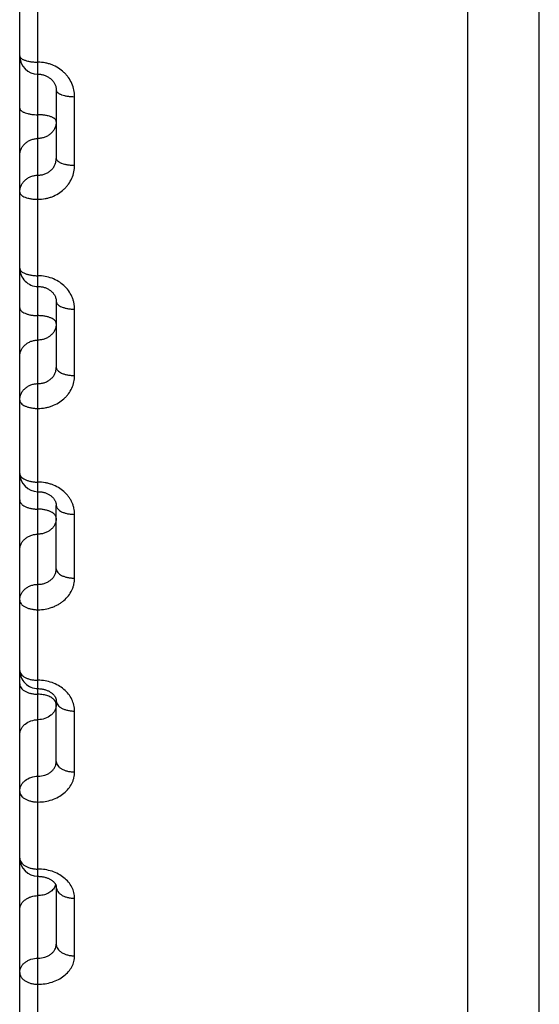
# Model space of a CAD drawing. Units: inches. Extents: x 0 to 22.3, y -0.1 to 17.2.
# Drawn here: x 5.7 to 5.9, y 12.4 to 12.7 of the extents above; entities that cross this region are included whole.
import ezdxf

# ---------------------------------------------------------------- set-up
doc = ezdxf.new("R2010")
doc.units = ezdxf.units.IN
doc.header["$LTSCALE"] = 1.21
doc.header["$MEASUREMENT"] = 0
doc.layers.get('0').update_dxf_attribs({"linetype": 'CONTINUOUS'})
doc.layers.add('AXIS', color=7, linetype='CONTINUOUS')

msp = doc.modelspace()

# ---------------------------------------------------------------- linework, layer by layer
at = {"color": 7, "linetype": 'CONTINUOUS'}
for p, q in [((5.7322805993, 12.3485096976), (5.7322805993, 13.5488072165)), ((5.8547805993, 12.1097074812), (5.8547805993, 12.8942937875)), ((5.7422805993, 12.6519361462), (5.7422805993, 12.6333201294)), ((5.7422805993, 12.5942509855), (5.7422805993, 12.5762332312)), ((5.7422805993, 12.5212288011), (5.7422805993, 12.5385476007)), ((5.7422805993, 12.4686143814), (5.7422805993, 12.4851373662)), ((5.7422805993, 12.4343188763), (5.7422805993, 12.4186841126))]:
    msp.add_line(p, q, dxfattribs=at)
at = {"color": 9, "linetype": 'CONTINUOUS'}
for p, q in [((5.7372805993, 12.5448999117), (5.7372805992, 12.8674532303)), ((5.7472805993, 12.631437056), (5.7472805993, 12.6501642132)), ((5.7472805993, 12.5740093405), (5.7472805993, 12.5921346635)), ((5.7372805993, 12.4907819363), (5.7372805993, 12.5448999117)), ((5.7472805993, 12.5186765444), (5.7472805993, 12.5360987024)), ((5.7372808084, 12.4884997582), (5.7372805993, 12.4907819363)), ((5.7372805993, 12.3449262634), (5.7372805993, 12.4884997561)), ((5.7420460383, 12.4850037523), (5.7418286326, 12.4853214796)), ((5.7421902183, 12.4846842332), (5.7420460383, 12.4850037523)), ((5.7422805993, 12.4841509872), (5.7421902183, 12.4846842332)), ((5.7472805993, 12.4657480078), (5.7472805993, 12.4823696017)), ((5.7420780071, 12.4347779869), (5.7418286326, 12.4342553986)), ((5.7472805993, 12.4155196302), (5.7472805993, 12.4312477358))]:
    msp.add_line(p, q, dxfattribs=at)
at = {"color": 7, "linetype": 'CONTINUOUS'}
for points in [[(5.7372805993, 12.6563096302), (5.7374798857, 12.6563061129), (5.7377030908, 12.6562937921), (5.7379252021, 12.6562726706), (5.738145852, 12.6562428144), (5.7383649271, 12.6562042418), (5.7385819178, 12.65615704), (5.7387963114, 12.6561013193), (5.7390079693, 12.6560371027), (5.7392163944, 12.6559645211), (5.7394210788, 12.6558837312), (5.739621852, 12.6557947762), (5.7398182165, 12.6556978376), (5.7400096793, 12.6555931229), (5.7401960521, 12.6554806981), (5.7403768023, 12.655360827), (5.7405515076, 12.6552337457), (5.74072009, 12.6550994393), (5.7408820151, 12.6549582234), (5.7410368797, 12.6548103631), (5.7411846886, 12.6546556949), (5.7413250581, 12.6544943836), (5.7414573878, 12.6543268895), (5.741581289, 12.6541534605), (5.7416963216, 12.6539744707), (5.7418020682, 12.6537902952), (5.741898209, 12.653601193), (5.7419843473, 12.6534075942), (5.7420601394, 12.6532098709), (5.7421253343, 12.6530081732), (5.7421795627, 12.6528029398), (5.7422225143, 12.6525945361), (5.7422539123, 12.6523829568), (5.7422733958, 12.6521684395), (5.7422805945, 12.6519344884)], [(5.7372805993, 12.5983376141), (5.7374730155, 12.5983345163), (5.7376959274, 12.5983231559), (5.7379175983, 12.5983035225), (5.7381376725, 12.5982756974), (5.7383560968, 12.5982397084), (5.7385723534, 12.5981956535), (5.7387859231, 12.5981436595), (5.7389967236, 12.598083751), (5.7392042524, 12.59801607), (5.739407992, 12.59794079), (5.7396078125, 12.5978579549), (5.739803217, 12.5977677593), (5.7399936973, 12.5976704315), (5.7401790763, 12.5975660547), (5.7403588594, 12.5974548905), (5.7405325751, 12.5973372219), (5.7407000485, 12.5972131601), (5.7408606391, 12.5970831708), (5.7410141037, 12.5969474618), (5.7411607372, 12.5968056995), (5.7412999692, 12.5966582809), (5.7414314061, 12.596505496), (5.7415553346, 12.5963467413), (5.7416713275, 12.5961821211), (5.7417786497, 12.5960122306), (5.7418769369, 12.5958371508), (5.7419656412, 12.5956573082), (5.7420442703, 12.5954730701), (5.7421125052, 12.595284402), (5.7421697955, 12.5950917924), (5.7422156994, 12.594895498), (5.7422498555, 12.5946950549), (5.7422716664, 12.5944904832), (5.7422804424, 12.5942823392), (5.7422805949, 12.5942506011)], [(5.7372805993, 12.5422965559), (5.7374518182, 12.5422942632), (5.7376670173, 12.5422848607), (5.7378803061, 12.5422683269), (5.7380914472, 12.5422448036), (5.7383006385, 12.5422143543), (5.7385074376, 12.5421771095), (5.7387114, 12.5421332279), (5.7389126981, 12.5420827255), (5.7391109014, 12.5420257457), (5.739305571, 12.5419624648), (5.7394968205, 12.5418928722), (5.7396842284, 12.5418171318), (5.7398673442, 12.5417354509), (5.7400461733, 12.5416478334), (5.7402202794, 12.5415544897), (5.7403892263, 12.5414556668), (5.7405529468, 12.5413513993), (5.7407110148, 12.5412419495), (5.7408630006, 12.541127622), (5.7410087658, 12.5410085166), (5.7411479333, 12.540884938), (5.7412800829, 12.5407572705), (5.741404985, 12.5406257572), (5.741522302, 12.5404907934), (5.7416317283, 12.5403527842), (5.7417331027, 12.5402120089), (5.7418261627, 12.5400689236), (5.7419107436, 12.5399238957), (5.741986843, 12.5397770486), (5.7420542746, 12.5396288339), (5.7421129885, 12.5394795026), (5.7421630946, 12.5393287866), (5.7422044379, 12.5391770259), (5.7422369554, 12.539024319), (5.7422606578, 12.5388698976), (5.7422753138, 12.5387135135), (5.7422805945, 12.5385460008)], [(5.7372805993, 12.4884997561), (5.7374649904, 12.4884972965), (5.737689912, 12.488487618), (5.7379118609, 12.4884708219), (5.7381306455, 12.4884471344), (5.7383467038, 12.4884166684), (5.7385595653, 12.4883796198), (5.7387687578, 12.4883362141), (5.7389746924, 12.4882864756), (5.7391769228, 12.4882305937), (5.7393749858, 12.4881687938), (5.7395692008, 12.4881010434), (5.7397591323, 12.4880275362), (5.7399442914, 12.4879485209), (5.7401248168, 12.4878639754), (5.740300242, 12.4877741396), (5.7404700844, 12.487679303), (5.7406343415, 12.487579492), (5.7407925559, 12.487475002), (5.740944227, 12.4873662054), (5.7410891818, 12.4872532671), (5.7412270596, 12.4871365125), (5.7413573257, 12.4870164674), (5.7414795336, 12.4868936723), (5.7415933677, 12.4867686348), (5.7416985493, 12.4866418901), (5.7417947973, 12.4865140894), (5.7418819591, 12.4863858369), (5.741960038, 12.4862575953), (5.742029113, 12.4861297836), (5.7420892091, 12.4860029887), (5.7421405782, 12.4858774404), (5.7421836188, 12.4857528797), (5.7422184582, 12.4856296665), (5.7422453658, 12.4855077454), (5.7422646914, 12.4853860065), (5.7422764696, 12.4852639419), (5.742280595, 12.4851366197)], [(5.7372805993, 12.4372479676), (5.7374306885, 12.4372464766), (5.7376465593, 12.437239093), (5.7378619581, 12.4372255302), (5.738076356, 12.4372058214), (5.7382891118, 12.4371800452), (5.7384997727, 12.4371482945), (5.7387078606, 12.4371106934), (5.7389127073, 12.4370674358), (5.7391138673, 12.4370187114), (5.7393109257, 12.4369647324), (5.7395032877, 12.4369057952), (5.7396903596, 12.4368422478), (5.739872017, 12.436774316), (5.7400483619, 12.4367021252), (5.740218848, 12.4366260638), (5.7403833691, 12.4365463642), (5.7405425628, 12.436462852), (5.7406960697, 12.436375807), (5.7408435067, 12.4362855619), (5.7409852613, 12.436191968), (5.7411210602, 12.4360952491), (5.7412503272, 12.4359958899), (5.7413728327, 12.4358941772), (5.7414883514, 12.4357904084), (5.7415963565, 12.4356852162), (5.7416962018, 12.4355795071), (5.741787687, 12.4354738757), (5.7418707565, 12.4353688491), (5.7419451707, 12.4352653088), (5.7420109853, 12.4351639029), (5.7420684908, 12.4350650341), (5.7421179709, 12.4349691578), (5.7421597248, 12.4348768176), (5.7421942959, 12.4347881134), (5.7422223506, 12.4347026352), (5.7422442882, 12.4346206241), (5.742260634, 12.4345418275), (5.7422719922, 12.4344648213), (5.7422786112, 12.4343888612), (5.7422805944, 12.4343173784)]]:
    msp.add_lwpolyline(points, dxfattribs=at)
for centre, radius, start, end in [((5.7372805926, 12.6613096369), 0.0049999933, 180.0000345556, 269.9977742436), ((5.7372805997, 12.6033376245), 0.0050000004, 180.000082991, 270.0016732308), ((5.7372806109, 12.5472965694), 0.0050000116, 180.0001239801, 269.997666672), ((5.7372806115, 12.493499769), 0.0050000121, 180.0001234147, 270.0022535691), ((5.7372806119, 12.4422479808), 0.0050000126, 180.000135344, 269.9977105615)]:
    msp.add_arc(centre, radius, start, end, dxfattribs=at)
at = {"color": 9, "linetype": 'CONTINUOUS'}
for centre, radius, start, end in [((5.734234069, 12.4421158154), 0.0019534698, 180.0118330635, 186.5199792537), ((5.7390297526, 12.4359234309), 0.0032563626, 339.4052626513, 342.3645116912)]:
    msp.add_arc(centre, radius, start, end, dxfattribs=at)
for points, knots in [([(5.7322805993, 12.6613096339), (5.7322805993, 12.6612530047), (5.7322980679, 12.6611353038), (5.7323740422, 12.6609651596), (5.7324972468, 12.6608005773), (5.7326655342, 12.6606422934), (5.732877264, 12.6604909623), (5.7331306106, 12.6603476335), (5.7334233562, 12.6602134733), (5.7338797749, 12.6600421436), (5.7345299543, 12.6598638556), (5.7353867758, 12.6597098581), (5.7363153622, 12.6596149273), (5.7369552542, 12.659593662), (5.7372805993, 12.659593662)], [0, 0, 0, 0, 0.030380269, 0.0628366379, 0.0989991513, 0.139959766, 0.1863123595, 0.2382934926, 0.2958887759, 0.3588984618, 0.4996629764, 0.6568261483, 0.8254596379, 1, 1, 1, 1]), ([(5.7472805993, 12.6501642132), (5.7472806037, 12.6507778181), (5.7471514509, 12.6520125291), (5.7465793301, 12.6537893048), (5.7458065133, 12.6551528986), (5.7450305553, 12.6561420398), (5.7441498814, 12.6570614193), (5.7428748391, 12.6580504412), (5.7414270442, 12.6587818266), (5.7401947012, 12.659199388), (5.7389208668, 12.6595018555), (5.7379356488, 12.6595936637), (5.7372805993, 12.659593662)], [0, 0, 0, 0, 0.1207850582, 0.242294611, 0.3650238068, 0.4270250553, 0.4894255161, 0.6152691992, 0.7425514098, 0.8066986054, 0.8710567884, 1, 1, 1, 1]), ([(5.7422805993, 12.6519361462), (5.7422805993, 12.6518777067), (5.7422979705, 12.6517565388), (5.742373737, 12.6515809651), (5.7424968396, 12.6514109453), (5.7426651235, 12.651247381), (5.7428768962, 12.6510910124), (5.7431302987, 12.6509429341), (5.7434230985, 12.6508043467), (5.7438793, 12.6506274873), (5.7445294231, 12.6504433312), (5.7453864572, 12.6502842418), (5.7463152118, 12.6501861794), (5.7469552419, 12.6501642132), (5.7472805993, 12.6501642132)], [0, 0, 0, 0, 0.0311827632, 0.0643538459, 0.1010912891, 0.1424734242, 0.18910065, 0.241223437, 0.2988426647, 0.3617731975, 0.5021208378, 0.6586068002, 0.8263923765, 1, 1, 1, 1]), ([(5.7322805993, 12.6470543702), (5.7322805993, 12.6469941279), (5.7322978821, 12.6468695007), (5.7323734531, 12.6466885327), (5.7324964503, 12.6465131117), (5.7326647227, 12.6463442951), (5.7328765319, 12.6461829116), (5.7331299862, 12.6460301031), (5.7334228382, 12.6458871064), (5.7338788179, 12.6457047484), (5.7345288801, 12.6455147482), (5.7353861303, 12.645350584), (5.7363150572, 12.6452494014), (5.7369552293, 12.6452267368), (5.7372805993, 12.6452267368)], [0, 0, 0, 0, 0.0319710748, 0.0658474553, 0.1031562377, 0.1449604457, 0.1918651024, 0.2441332455, 0.3017802409, 0.3646351711, 0.5045715911, 0.6603839942, 0.8273237823, 1, 1, 1, 1]), ([(5.7422805993, 12.6433991033), (5.7422805993, 12.6434593457), (5.7422633165, 12.6435839729), (5.7421877455, 12.6437649409), (5.7420647482, 12.643940362), (5.7418964757, 12.6441091786), (5.7416846665, 12.6442705622), (5.7414312121, 12.6444233707), (5.7411383599, 12.6445663674), (5.74068238, 12.6447487254), (5.7400323176, 12.6449387256), (5.739175067, 12.6451028898), (5.7382461405, 12.6452040721), (5.7376059688, 12.6452267368), (5.7372805993, 12.6452267368)], [0, 0, 0, 0, 0.0319710795, 0.0658474725, 0.1031562662, 0.1449604888, 0.1918651619, 0.2441333238, 0.3017803429, 0.3646352955, 0.504571764, 0.6603842065, 0.827324069, 1, 1, 1, 1]), ([(5.7422805993, 12.6433991033), (5.7422805993, 12.6430947549), (5.7422156949, 12.6424823991), (5.7419278505, 12.6416021838), (5.7414611016, 12.6407916499), (5.7408339827, 12.6400824517), (5.7400711418, 12.6395013012), (5.7392019448, 12.6390700665), (5.7382600924, 12.638804742), (5.7376071217, 12.638745099), (5.7372805993, 12.638745099)], [0, 0, 0, 0, 0.1205739523, 0.2418319752, 0.3643606325, 0.4885245943, 0.6144348334, 0.7419375972, 0.8706413541, 1, 1, 1, 1]), ([(5.7322805993, 12.6340910947), (5.7322805993, 12.6343954431), (5.7323455037, 12.6350077987), (5.7326333479, 12.6358880138), (5.7331000967, 12.6366985476), (5.7337272153, 12.6374077457), (5.7344900558, 12.6379888962), (5.7353592526, 12.6384201309), (5.7363011052, 12.638685456), (5.7369540764, 12.638745099), (5.7372805993, 12.638745099)], [0, 0, 0, 0, 0.1205739221, 0.2418319172, 0.3643605434, 0.4885244754, 0.6144346868, 0.7419374279, 0.8706411383, 1, 1, 1, 1]), ([(5.7372806042, 12.6287316042), (5.7376071566, 12.6287316038), (5.7382597394, 12.6287900707), (5.7392013516, 12.6290503182), (5.7400704595, 12.6294737035), (5.7408334167, 12.6300449971), (5.7414607862, 12.6307433419), (5.7419278264, 12.63154296), (5.7422157976, 12.6324129775), (5.7422806, 12.633018878), (5.7422805993, 12.6333201109)], [0, 0, 0, 0, 0.1301891731, 0.2595627784, 0.3874350554, 0.5133620972, 0.6372196948, 0.7592256652, 0.8799051536, 1, 1, 1, 1]), ([(5.7422805993, 12.6333201294), (5.7422805993, 12.6332580916), (5.7422978018, 12.6331300134), (5.7423731888, 12.6329436844), (5.7424960788, 12.6327628979), (5.7426643326, 12.6325888575), (5.742876172, 12.632422482), (5.7431296742, 12.6322649631), (5.7434225764, 12.6321175752), (5.7438783299, 12.63192975), (5.744528326, 12.6317339296), (5.7453857958, 12.6315647081), (5.7463148985, 12.6314604165), (5.7469552163, 12.631437056), (5.7472805993, 12.631437056)], [0, 0, 0, 0, 0.0327454068, 0.0673175099, 0.1051935426, 0.147419849, 0.19460431, 0.2470212295, 0.3046996742, 0.3674825205, 0.5070135782, 0.6621565073, 0.8282532128, 1, 1, 1, 1]), ([(5.7372805993, 12.6221393473), (5.7379355443, 12.622139345), (5.7389202363, 12.622229329), (5.7401942869, 12.6225262398), (5.7414258271, 12.6229359306), (5.7428726232, 12.6236535081), (5.7441488384, 12.6246264774), (5.7450302095, 12.6255321525), (5.7458059972, 12.6265062599), (5.7465791702, 12.6278513002), (5.747151649, 12.6296078001), (5.7472806035, 12.6308296577), (5.7472805993, 12.631437056)], [0, 0, 0, 0, 0.1297418631, 0.1944462583, 0.2588818988, 0.3865195611, 0.512382348, 0.5746722136, 0.6364955932, 0.7587262879, 0.8796769321, 1, 1, 1, 1]), ([(5.7322805993, 12.6240776), (5.7322805993, 12.6243819485), (5.7323455038, 12.6249943045), (5.7326333484, 12.6258745201), (5.7331000977, 12.6266850542), (5.733727217, 12.6273942525), (5.7344900583, 12.6279754031), (5.735359256, 12.6284066374), (5.7363011094, 12.6286719622), (5.736954081, 12.6287316044), (5.7372806042, 12.6287316042)], [0, 0, 0, 0, 0.1205739193, 0.2418319126, 0.3643605382, 0.488524471, 0.6144346842, 0.7419374271, 0.8706411388, 1, 1, 1, 1]), ([(5.7322805993, 12.6240776), (5.7322805993, 12.6240137743), (5.7322977283, 12.6238822541), (5.7323729424, 12.6236905966), (5.7324957235, 12.6235044785), (5.7326639543, 12.6233252474), (5.7328758093, 12.6231538843), (5.7332300626, 12.6229273956), (5.7337732219, 12.6226793289), (5.7345276051, 12.6224450344), (5.7353855005, 12.622270796), (5.7363147214, 12.6221633995), (5.736955203, 12.6221393473), (5.7372805993, 12.6221393473)], [0, 0, 0, 0, 0.0335089011, 0.0687701068, 0.1072123324, 0.1498641114, 0.1973346221, 0.2499082037, 0.3702565456, 0.5094008473, 0.6638927699, 0.8291645954, 1, 1, 1, 1]), ([(5.7322805993, 12.6033376173), (5.7322805993, 12.6032697769), (5.7322975851, 12.603130508), (5.7323724445, 12.6029269121), (5.7324949811, 12.6027288648), (5.732663136, 12.6025379927), (5.7328750266, 12.6023554822), (5.7332284664, 12.6021149084), (5.7337712377, 12.6018507587), (5.734526287, 12.6016011008), (5.7353847019, 12.6014155112), (5.7363143392, 12.6013011561), (5.7369551717, 12.6012755438), (5.7372805993, 12.6012755438)], [0, 0, 0, 0, 0.0351791625, 0.0719555361, 0.1116520697, 0.1552537084, 0.2033671059, 0.2562948619, 0.3765857821, 0.5148510183, 0.6678586701, 0.8312469822, 1, 1, 1, 1]), ([(5.7472805993, 12.5921346635), (5.7472806015, 12.5924320901), (5.7472485289, 12.5930282215), (5.7471048552, 12.5939134055), (5.746866832, 12.5947822722), (5.7464256366, 12.5959109214), (5.7456466064, 12.5972422942), (5.7443950496, 12.5986362743), (5.7428704521, 12.5997814026), (5.7411310084, 12.6006328441), (5.7392440794, 12.6011575182), (5.7379354809, 12.6012755454), (5.7372805993, 12.6012755438)], [0, 0, 0, 0, 0.0594122586, 0.1189809983, 0.1788128017, 0.2390130009, 0.3606755894, 0.4845834165, 0.6108425744, 0.739218937, 0.8691845546, 1, 1, 1, 1]), ([(5.7422805994, 12.5942506011), (5.7422806294, 12.5941810057), (5.7422976193, 12.5940383461), (5.7423724093, 12.593829559), (5.7424948977, 12.5936263322), (5.7426630567, 12.5934304016), (5.7428749871, 12.5932430427), (5.7432280887, 12.5929963661), (5.7437706656, 12.5927252254), (5.7445259677, 12.5924688706), (5.7453845426, 12.5922783381), (5.7463142731, 12.5921609547), (5.7469551948, 12.5921346635), (5.7472805993, 12.5921346635)], [0, 0, 0, 0, 0.0358947905, 0.0733258348, 0.113570506, 0.1575926691, 0.2059951461, 0.2590863438, 0.3793662543, 0.5172534797, 0.6696106623, 0.8321680225, 1, 1, 1, 1]), ([(5.7322805993, 12.5925422388), (5.7322805993, 12.5924708876), (5.7322974791, 12.5923248224), (5.7323720668, 12.592110816), (5.7324943772, 12.5919023615), (5.7327291648, 12.5916217456), (5.7331433133, 12.5912993521), (5.7337691794, 12.5909781772), (5.7345251741, 12.5907149095), (5.7353839416, 12.5905194163), (5.7363139945, 12.5903989535), (5.7369551429, 12.5903719777), (5.7372805993, 12.5903719777)], [0, 0, 0, 0, 0.0366036288, 0.0746814831, 0.1154684519, 0.1599086433, 0.2616903531, 0.3819784671, 0.5195184688, 0.6712653832, 0.8330386855, 1, 1, 1, 1]), ([(5.7422805993, 12.5882017167), (5.7422805993, 12.5882730678), (5.7422637195, 12.588419133), (5.7421891318, 12.5886331395), (5.7420668213, 12.5888415941), (5.7418320336, 12.58912221), (5.7414178849, 12.5894446036), (5.7407920186, 12.5897657785), (5.7400360236, 12.5900290462), (5.7391772558, 12.5902245394), (5.7382472032, 12.590345002), (5.7376060551, 12.5903719777), (5.7372805993, 12.5903719777)], [0, 0, 0, 0, 0.0366036342, 0.0746815023, 0.1154684828, 0.1599086883, 0.2616904323, 0.3819785902, 0.5195186377, 0.6712655896, 0.8330389628, 1, 1, 1, 1]), ([(5.7422805993, 12.5882017167), (5.7422805993, 12.587907039), (5.7422154699, 12.5873131756), (5.7419269082, 12.5864604199), (5.7414593724, 12.5856757143), (5.7408317459, 12.5849896574), (5.7400688645, 12.5844278419), (5.7392001169, 12.5840111579), (5.7382590643, 12.583754863), (5.7376070357, 12.5836972781), (5.7372805993, 12.5836972781)], [0, 0, 0, 0, 0.1185372933, 0.2380881714, 0.3595059213, 0.483315378, 0.609662688, 0.7383106696, 0.8686874232, 1, 1, 1, 1]), ([(5.7322805993, 12.5791928395), (5.7322805993, 12.5794875171), (5.7323457287, 12.5800813804), (5.7326342902, 12.5809341358), (5.7331018259, 12.5817188413), (5.7337294521, 12.5824048981), (5.7344923331, 12.5829667137), (5.7353610805, 12.5833833977), (5.7363021333, 12.5836396931), (5.7369541624, 12.5836972781), (5.7372805993, 12.5836972781)], [0, 0, 0, 0, 0.1185372636, 0.2380881141, 0.3595058328, 0.483315259, 0.6096625404, 0.7383104984, 0.8686872042, 1, 1, 1, 1]), ([(5.7372805993, 12.5650248978), (5.7379353627, 12.5650248954), (5.7389191168, 12.5651116124), (5.7401935329, 12.5653983548), (5.7414234676, 12.5657934373), (5.74286781, 12.5664845436), (5.7441461772, 12.5674248047), (5.7450291745, 12.5683011196), (5.7458039357, 12.5692407333), (5.7465772796, 12.5705389152), (5.7471512298, 12.5722384007), (5.7472806038, 12.5734219341), (5.7472805993, 12.5740093405)], [0, 0, 0, 0, 0.1317908026, 0.1974216718, 0.2626734306, 0.3914973474, 0.5177987181, 0.5799974498, 0.6415233215, 0.7625857825, 0.8817667984, 1, 1, 1, 1]), ([(5.7372806044, 12.5718065472), (5.737607064, 12.5718065468), (5.7382586247, 12.5718627386), (5.7391993629, 12.5721130107), (5.7400679752, 12.5725203656), (5.7408309775, 12.5730704566), (5.74145892, 12.5737435998), (5.7419268419, 12.5745153399), (5.7422155905, 12.5753560082), (5.7422806, 12.5759422327), (5.7422805993, 12.576233212)], [0, 0, 0, 0, 0.1323142652, 0.2635029743, 0.3926078749, 0.5189905255, 0.6424406681, 0.7632274515, 0.8820659329, 1, 1, 1, 1]), ([(5.7422805993, 12.5762332312), (5.7422805993, 12.5761601389), (5.7422974325, 12.5760106976), (5.7423718942, 12.5757915327), (5.7424941033, 12.5755779383), (5.7427284108, 12.5752907952), (5.7431420942, 12.574960365), (5.743768288, 12.5746308905), (5.7445245603, 12.5743609152), (5.7453835658, 12.5741604853), (5.7463138127, 12.5740369947), (5.7469551281, 12.5740093405), (5.7472805993, 12.5740093405)], [0, 0, 0, 0, 0.0372927563, 0.0760024195, 0.1173216474, 0.1621734573, 0.2644025913, 0.3846884228, 0.5218646484, 0.6729783867, 0.8339398056, 1, 1, 1, 1]), ([(5.7322805993, 12.5673021086), (5.7322805993, 12.5675967864), (5.7323457288, 12.5681906501), (5.7326342906, 12.569043406), (5.7331018269, 12.5698281118), (5.7337294539, 12.5705141689), (5.7344923358, 12.5710759844), (5.735361084, 12.5714926681), (5.7363021377, 12.5717489631), (5.7369541673, 12.5718065473), (5.7372806044, 12.5718065472)], [0, 0, 0, 0, 0.1185372596, 0.2380881074, 0.3595058254, 0.483315253, 0.6096625371, 0.738310498, 0.8686872053, 1, 1, 1, 1]), ([(5.7322805993, 12.5673021086), (5.7322805993, 12.5672272849), (5.7322973893, 12.5670744824), (5.7323717323, 12.5668501911), (5.732493842, 12.5666314924), (5.7327276801, 12.5663378754), (5.7331408863, 12.5659994717), (5.7337673926, 12.5656617312), (5.7345239391, 12.5653850769), (5.7353831836, 12.5651797317), (5.7363136275, 12.5650532273), (5.7369551129, 12.5650248978), (5.7372805993, 12.5650248978)], [0, 0, 0, 0, 0.0379686845, 0.0772995641, 0.1191443747, 0.1644047289, 0.267082597, 0.3873718751, 0.5241912054, 0.6746786047, 0.834834646, 1, 1, 1, 1]), ([(5.7322805993, 12.5472965586), (5.7322805993, 12.5472178545), (5.7322973033, 12.5470575072), (5.7323714019, 12.5468217384), (5.7324932965, 12.546591625), (5.7327261151, 12.5462835594), (5.7331382048, 12.5459273589), (5.7337653607, 12.5455710564), (5.7345225127, 12.5452794059), (5.7353822994, 12.5450630255), (5.7363131974, 12.5449297572), (5.7369550777, 12.5448999117), (5.7372805993, 12.5448999117)], [0, 0, 0, 0, 0.0394500942, 0.0801474671, 0.1231555144, 0.1693272179, 0.2730222642, 0.393339245, 0.5293767918, 0.6784737018, 0.8368336653, 1, 1, 1, 1]), ([(5.7472805993, 12.5360987024), (5.7472806015, 12.5363849642), (5.7472484922, 12.5369590424), (5.7471046763, 12.537811351), (5.7468665102, 12.538647915), (5.746536285, 12.5394605487), (5.746117082, 12.5402414748), (5.745612896, 12.5409831335), (5.745028396, 12.5416783795), (5.7441445233, 12.5425392884), (5.7428652491, 12.5434636904), (5.7414223724, 12.544143), (5.7401932022, 12.5445319234), (5.7389186613, 12.5448144895), (5.7379352893, 12.5448999131), (5.7372805993, 12.5448999117)], [0, 0, 0, 0, 0.0581607861, 0.1165338273, 0.1752729175, 0.2345250648, 0.2944082431, 0.3550160815, 0.4164118129, 0.4786279119, 0.6053537129, 0.7350087901, 0.8007827159, 0.8669843973, 1, 1, 1, 1]), ([(5.7322805993, 12.5400214177), (5.7322805993, 12.5399393294), (5.7322972555, 12.5397723762), (5.7323983131, 12.5394360474), (5.7325998282, 12.5391181137), (5.732872394, 12.5388328204), (5.7332229444, 12.5385426528), (5.7337637818, 12.5382216785), (5.7345211635, 12.5379170784), (5.7353815171, 12.5376910007), (5.7363127991, 12.5375518362), (5.7369550457, 12.5375206619), (5.7372805993, 12.5375206619)], [0, 0, 0, 0, 0.0407090053, 0.0825730163, 0.1732684001, 0.2237426404, 0.2780529451, 0.39842731, 0.5338169355, 0.6817316778, 0.8385521926, 1, 1, 1, 1]), ([(5.7422805993, 12.5350199062), (5.7422805993, 12.5351019945), (5.7422639431, 12.5352689478), (5.7421628854, 12.5356052767), (5.7419613702, 12.5359232104), (5.7416888043, 12.5362085037), (5.7413382538, 12.5364986714), (5.7407974161, 12.5368196457), (5.7400400341, 12.5371242458), (5.7391796803, 12.5373503235), (5.7382483986, 12.5374894877), (5.7376061524, 12.5375206619), (5.7372805993, 12.5375206619)], [0, 0, 0, 0, 0.0407090112, 0.0825730374, 0.1732684467, 0.223742703, 0.2780530253, 0.3984274318, 0.5338171006, 0.6817318784, 0.8385524609, 1, 1, 1, 1]), ([(5.7422805993, 12.5385475821), (5.7422805993, 12.5384671802), (5.7422972699, 12.5383035269), (5.7423712702, 12.5380627404), (5.7424930742, 12.5378276422), (5.7427254614, 12.537513279), (5.7431370449, 12.5371493242), (5.7437644621, 12.5367848859), (5.7445218743, 12.5364866619), (5.7453819007, 12.5362654445), (5.7463130028, 12.5361292124), (5.7469550618, 12.5360987024), (5.7472805993, 12.5360987024)], [0, 0, 0, 0, 0.0400839486, 0.0813679807, 0.1248782672, 0.1714463856, 0.2755906472, 0.395928124, 0.5316316044, 0.6801262961, 0.837704855, 1, 1, 1, 1]), ([(5.7422805993, 12.5350199062), (5.7422805993, 12.5347365228), (5.7422151762, 12.5341642189), (5.7419257049, 12.5333435671), (5.7414572266, 12.5325891149), (5.7408290541, 12.5319301595), (5.7400661994, 12.5313909398), (5.7391980235, 12.530991212), (5.7382579028, 12.5307454138), (5.7376069386, 12.5306902156), (5.7372805993, 12.5306902156)], [0, 0, 0, 0, 0.1160583478, 0.2335417539, 0.3536296067, 0.4770327054, 0.6039266437, 0.7339629955, 0.8663492837, 1, 1, 1, 1]), ([(5.7322805993, 12.526360525), (5.7322805993, 12.5266439084), (5.7323460224, 12.5272162121), (5.7326354935, 12.5280368638), (5.7331039717, 12.5287913158), (5.7337321439, 12.5294502711), (5.7344949983, 12.5299894908), (5.7353631739, 12.5303892187), (5.7363032948, 12.5306350174), (5.7369542594, 12.5306902156), (5.7372805993, 12.5306902156)], [0, 0, 0, 0, 0.1160583187, 0.2335416974, 0.353629519, 0.4770325863, 0.6039264949, 0.7339628222, 0.8663490609, 1, 1, 1, 1]), ([(5.737280604, 12.5169887242), (5.73760696, 12.5169887239), (5.7382573867, 12.5170423234), (5.7391971215, 12.5172811992), (5.7400651047, 12.5176701801), (5.7408280663, 12.5181958708), (5.7414566073, 12.5188399043), (5.7419255731, 12.5195793923), (5.7422153109, 12.5203861348), (5.7422806, 12.520949673), (5.7422805993, 12.5212288013)], [0, 0, 0, 0, 0.1348279414, 0.2681739749, 0.398763395, 0.5257186131, 0.6487135913, 0.7680583458, 0.8846832685, 1, 1, 1, 1]), ([(5.7422805993, 12.5212288196), (5.7422805993, 12.5211450562), (5.7422972279, 12.5209748347), (5.7423980275, 12.5206321737), (5.7425992113, 12.5203076204), (5.7428721182, 12.520015995), (5.7432223081, 12.5197200754), (5.7437628788, 12.5193924287), (5.7445205184, 12.5190813346), (5.7453811082, 12.5188504705), (5.7463125991, 12.518708376), (5.7469550293, 12.5186765444), (5.7472805993, 12.5186765444)], [0, 0, 0, 0, 0.0413175887, 0.0837468804, 0.175319608, 0.2260725642, 0.2805520111, 0.4009556418, 0.5360247699, 0.6833525971, 0.8394074983, 1, 1, 1, 1]), ([(5.7372805993, 12.5100555955), (5.7379351572, 12.5100555933), (5.7392400313, 12.5101655983), (5.7408181043, 12.5105762463), (5.7420082754, 12.5110610062), (5.7428515636, 12.5114963646), (5.7436408875, 12.5120008202), (5.74460325, 12.5127526169), (5.7456411402, 12.5138382037), (5.746423975, 12.5150977892), (5.7468664723, 12.5161670489), (5.7471047355, 12.5169896498), (5.7472485398, 12.5178287703), (5.7472806015, 12.5183943816), (5.7472805993, 12.5186765444)], [0, 0, 0, 0, 0.1341802155, 0.2669728994, 0.332528054, 0.397316112, 0.4612473639, 0.5242645661, 0.6473499211, 0.7669790131, 0.825826134, 0.8841605825, 0.9421584194, 1, 1, 1, 1]), ([(5.7322805993, 12.5126590336), (5.7322805993, 12.5129424172), (5.7323460224, 12.5135147213), (5.7326354939, 12.5143353734), (5.7331039726, 12.5150898258), (5.7337321455, 12.5157487812), (5.7344950008, 12.516288001), (5.7353631772, 12.5166877285), (5.7363032989, 12.5169335269), (5.736954264, 12.5169887244), (5.737280604, 12.5169887243)], [0, 0, 0, 0, 0.1160583138, 0.2335416893, 0.3536295101, 0.4770325794, 0.6039264915, 0.7339628223, 0.8663490628, 1, 1, 1, 1]), ([(5.7322805993, 12.5126590336), (5.7322805993, 12.5125736065), (5.7322972018, 12.5124001366), (5.7323977584, 12.5120511841), (5.7325986165, 12.5117200724), (5.7328718486, 12.5114221558), (5.7332216812, 12.5111205337), (5.7337619771, 12.510786265), (5.7345198692, 12.5104687126), (5.7353806948, 12.5102330888), (5.7363123962, 12.5100880808), (5.7369550126, 12.5100555955), (5.7372805993, 12.5100555955)], [0, 0, 0, 0, 0.0419139303, 0.0848980313, 0.1773361143, 0.228365898, 0.2830146321, 0.4034518201, 0.5382074377, 0.6849564376, 0.8402542042, 1, 1, 1, 1]), ([(5.7322805993, 12.4934997582), (5.7322805993, 12.4934106102), (5.732297146, 12.4932298768), (5.7323972223, 12.4928667836), (5.7326549109, 12.4924218888), (5.7331310849, 12.4919526901), (5.7337598001, 12.491545767), (5.7345184373, 12.4912136984), (5.7353797327, 12.4909674246), (5.7363119332, 12.4908158855), (5.7369549742, 12.4907819363), (5.7372805993, 12.4907819363)], [0, 0, 0, 0, 0.0432270316, 0.0874365702, 0.1818043178, 0.2883176729, 0.4088677973, 0.542964625, 0.6884615504, 0.8421073502, 1, 1, 1, 1]), ([(5.7472805993, 12.4823696017), (5.7472806037, 12.4829170353), (5.7471496932, 12.4840255271), (5.74657216, 12.4856150021), (5.7456375831, 12.4870789097), (5.7443837489, 12.4883603822), (5.7428593609, 12.4894115704), (5.7411223128, 12.4901926729), (5.7392392612, 12.4906738069), (5.7379350783, 12.4907819377), (5.7372805993, 12.4907819363)], [0, 0, 0, 0, 0.1135734257, 0.2291121369, 0.3480300503, 0.4711478475, 0.5986204585, 0.7299743557, 0.8642183783, 1, 1, 1, 1]), ([(5.7322805993, 12.4897855268), (5.7322805993, 12.4896931426), (5.7322971051, 12.489506075), (5.7323967912, 12.4891307257), (5.7326530912, 12.48867061), (5.7331290262, 12.4881834688), (5.7337580336, 12.4877609799), (5.7345171218, 12.4874162801), (5.7353788815, 12.4871607142), (5.7363115111, 12.4870034832), (5.7369549396, 12.486968257), (5.7372805993, 12.486968257)], [0, 0, 0, 0, 0.0443308369, 0.0895729395, 0.1855769157, 0.2929619014, 0.4136074158, 0.5471292573, 0.6915316201, 0.8437310739, 1, 1, 1, 1]), ([(5.7418286326, 12.4853214796), (5.74161385, 12.4855864387), (5.7411947971, 12.4859355244), (5.7405476386, 12.4862961813), (5.7399761146, 12.4865350994), (5.7393510126, 12.4867258072), (5.7384523806, 12.4869131981), (5.7377516669, 12.486968257), (5.7372805993, 12.486968257)], [0, 0, 0, 0, 0.2057470913, 0.3221674848, 0.446793634, 0.5785106488, 0.7158407248, 1, 1, 1, 1]), ([(5.7422805995, 12.4851366197), (5.7422806428, 12.4850458595), (5.7422972514, 12.4848619765), (5.7423972717, 12.4844928055), (5.7426543819, 12.4840403774), (5.7431305101, 12.4835622989), (5.7437593781, 12.4831476844), (5.7445181856, 12.4828093813), (5.7453796075, 12.482558525), (5.7463118815, 12.4824041802), (5.7469550111, 12.4823696017), (5.7472805993, 12.4823696017)], [0, 0, 0, 0, 0.0437838929, 0.0885158725, 0.1837141273, 0.2906715454, 0.4112719322, 0.5450782956, 0.690020306, 0.8429319465, 1, 1, 1, 1]), ([(5.7422805993, 12.4841509872), (5.7422805993, 12.4838804552), (5.7422147888, 12.4833326268), (5.7419242045, 12.4825485784), (5.741454529, 12.4818286254), (5.7406038, 12.4809786096), (5.7392002976, 12.4802226372), (5.7379269577, 12.4800202498), (5.7372805993, 12.4800202498)], [0, 0, 0, 0, 0.1133215297, 0.2285787504, 0.3473448793, 0.47054056, 0.7292507849, 1, 1, 1, 1]), ([(5.7322805993, 12.4758895125), (5.7322805993, 12.4761600444), (5.7323464098, 12.4767078726), (5.7326369939, 12.477491921), (5.7331066692, 12.4782118738), (5.7339573979, 12.4790618895), (5.7353609003, 12.4798178622), (5.7366342405, 12.4800202498), (5.7372805993, 12.4800202498)], [0, 0, 0, 0, 0.1133215016, 0.2285786954, 0.3473447934, 0.4705404421, 0.7292506109, 1, 1, 1, 1]), ([(5.737280604, 12.4645845968), (5.7379265779, 12.4645845962), (5.738896263, 12.4647343095), (5.7400616287, 12.4652298155), (5.740824738, 12.4657281059), (5.7414537764, 12.4663392439), (5.7419239637, 12.467042236), (5.7422149372, 12.4678106401), (5.7422806, 12.4683486367), (5.7422805993, 12.4686143816)], [0, 0, 0, 0, 0.2729726488, 0.4054304891, 0.5332046972, 0.6558135224, 0.7735903474, 0.887702735, 1, 1, 1, 1]), ([(5.7422805993, 12.468614399), (5.7422805993, 12.4685204162), (5.7422970863, 12.4683302167), (5.7423965933, 12.4679488082), (5.7426522318, 12.4674811983), (5.7431280254, 12.4669852121), (5.7437571587, 12.4665550283), (5.7445164623, 12.4662040789), (5.7453784515, 12.4659439141), (5.746311297, 12.4657838663), (5.746954922, 12.4657480078), (5.7472805993, 12.4657480078)], [0, 0, 0, 0, 0.0448655271, 0.0906087453, 0.1874113969, 0.2952272737, 0.4159252656, 0.5491697589, 0.6930377259, 0.8445282059, 1, 1, 1, 1]), ([(5.7322805993, 12.4604538594), (5.7322805993, 12.4607243915), (5.7323464099, 12.4612722201), (5.7326369944, 12.4620562688), (5.7331066702, 12.462776222), (5.7339573998, 12.4636262379), (5.7353609036, 12.4643822105), (5.7366342448, 12.464584597), (5.737280604, 12.4645845968)], [0, 0, 0, 0, 0.1133214956, 0.2285786857, 0.3473447831, 0.4705404349, 0.7292506126, 1, 1, 1, 1]), ([(5.7372805993, 12.4575387486), (5.7379349362, 12.4575387465), (5.7392375814, 12.4576431834), (5.7411194101, 12.4581083947), (5.7428559253, 12.4588648138), (5.7443807296, 12.459885303), (5.7456355927, 12.4611326385), (5.7464221684, 12.4623350417), (5.7468659964, 12.4633559453), (5.7471045214, 12.4641398924), (5.747248497, 12.4649397614), (5.7472806015, 12.4654791218), (5.7472805993, 12.4657480078)], [0, 0, 0, 0, 0.1370520735, 0.2723228076, 0.4042645506, 0.5317813977, 0.6544133016, 0.772452637, 0.8301462662, 0.8871449077, 0.9436813177, 1, 1, 1, 1]), ([(5.7322805993, 12.4604538594), (5.7322805993, 12.4603582909), (5.7322970682, 12.4601649835), (5.732396406, 12.459777562), (5.7326514039, 12.4593025333), (5.7331270434, 12.4587977862), (5.7337562895, 12.4583599671), (5.7345158017, 12.4580028126), (5.7353780187, 12.4577380804), (5.736311081, 12.457575235), (5.7369549042, 12.4575387486), (5.7372805993, 12.4575387486)], [0, 0, 0, 0, 0.0453890297, 0.0916234326, 0.1892118624, 0.2974550874, 0.4182084892, 0.5511822597, 0.694524399, 0.8453154243, 1, 1, 1, 1]), ([(5.7322805993, 12.442247969), (5.7322805993, 12.4421488618), (5.7322970314, 12.4419486134), (5.7323960181, 12.4415477632), (5.7326496448, 12.4410562302), (5.7331248955, 12.4405319813), (5.7337543508, 12.4400771196), (5.7345143089, 12.4397060992), (5.7353770328, 12.4394311566), (5.7363105867, 12.4392620571), (5.7369548636, 12.4392241663), (5.7372805993, 12.4392241663)], [0, 0, 0, 0, 0.0465332611, 0.0938431889, 0.1931612367, 0.3023568702, 0.4232453572, 0.5556306296, 0.6978148637, 0.8470591158, 1, 1, 1, 1]), ([(5.7472805993, 12.4312477358), (5.7472806015, 12.4315069588), (5.7472483753, 12.4320276779), (5.7471041936, 12.4328003022), (5.7468654428, 12.4335587133), (5.7464204131, 12.4345498529), (5.7456314527, 12.4357190791), (5.7443767048, 12.4369324229), (5.7428527278, 12.4379275056), (5.7411173111, 12.4386666291), (5.7392365492, 12.4391219003), (5.7379348526, 12.4392241675), (5.7372805993, 12.4392241663)], [0, 0, 0, 0, 0.0549925761, 0.1103478614, 0.1663490668, 0.2232550106, 0.3403901478, 0.4629827683, 0.5911877543, 0.7243577161, 0.8612041954, 1, 1, 1, 1]), ([(5.7418286326, 12.4342553986), (5.7417282369, 12.4340835691), (5.7414941884, 12.4337504309), (5.7409111431, 12.4331448122), (5.7399850892, 12.4325291383), (5.7386873313, 12.4320739159), (5.7377530849, 12.4319706534), (5.7372805993, 12.4319706534)], [0, 0, 0, 0, 0.1125171086, 0.2290074555, 0.4738221854, 0.7328630348, 1, 1, 1, 1]), ([(5.7422805993, 12.4343188763), (5.7422805993, 12.4342182275), (5.7422970167, 12.4340149533), (5.7423958612, 12.4336082485), (5.7426489151, 12.4331095457), (5.7431239791, 12.4325768224), (5.7437535074, 12.4321145357), (5.7445136511, 12.4317374673), (5.7453765949, 12.4314580687), (5.7463103661, 12.4312862397), (5.7469548455, 12.4312477358), (5.7472805993, 12.4312477358)], [0, 0, 0, 0, 0.0470215518, 0.0947912282, 0.1948522737, 0.3044619153, 0.4254139535, 0.557549566, 0.6992361779, 0.8478128778, 1, 1, 1, 1]), ([(5.7322805993, 12.4280619624), (5.7322805993, 12.4283181615), (5.7323469033, 12.4288387612), (5.7326389263, 12.4295819218), (5.7331097543, 12.4302630929), (5.7337388923, 12.4308564714), (5.7345016371, 12.4313413289), (5.7356675238, 12.4318248301), (5.7366351302, 12.4319706534), (5.7372805993, 12.4319706534)], [0, 0, 0, 0, 0.1097062122, 0.2219663144, 0.3388130782, 0.4613900497, 0.5898814968, 0.7236056564, 1, 1, 1, 1]), ([(5.737280604, 12.4148871323), (5.7379256631, 12.4148871317), (5.7388907532, 12.4150263828), (5.7400581292, 12.4154925827), (5.7408208454, 12.4159605544), (5.7414503935, 12.4165351945), (5.7419219177, 12.4171975751), (5.7422144403, 12.4179234047), (5.7422806, 12.4184331876), (5.7422805993, 12.4186840962)], [0, 0, 0, 0, 0.2792504524, 0.4137411206, 0.5423700456, 0.6644534036, 0.7803178382, 0.8913799474, 1, 1, 1, 1]), ([(5.7422805993, 12.4186841126), (5.7422805993, 12.418580424), (5.7422969891, 12.4183711793), (5.7423955708, 12.417952921), (5.7426475356, 12.4174401084), (5.7431222051, 12.4168907089), (5.7437518457, 12.4164137786), (5.7445123394, 12.4160247687), (5.7453757149, 12.4157365677), (5.7463099211, 12.415559346), (5.7469548088, 12.4155196302), (5.7472805993, 12.4155196302)], [0, 0, 0, 0, 0.0479666314, 0.0966273403, 0.1981349222, 0.3085588222, 0.429644112, 0.5612992248, 0.7020167854, 0.8492885263, 1, 1, 1, 1]), ([(5.7372805993, 12.4077679549), (5.7385745963, 12.4077679507), (5.7405125061, 12.4080564024), (5.7428484822, 12.4090157709), (5.7443733039, 12.4099768753), (5.7456290643, 12.4111526096), (5.7464198778, 12.4122910177), (5.746865392, 12.4132581707), (5.7471042412, 12.4139991171), (5.7472484403, 12.4147553354), (5.7472806015, 12.4152655161), (5.7472805993, 12.4155196302)], [0, 0, 0, 0, 0.2777835215, 0.4118143879, 0.5402622599, 0.6624788121, 0.7787589707, 0.835140269, 0.8906034509, 0.9454491006, 1, 1, 1, 1]), ([(5.7322805993, 12.4109784413), (5.7322805993, 12.4112346405), (5.7323469033, 12.4117552406), (5.7326389267, 12.4124984016), (5.7331097553, 12.413179573), (5.733738894, 12.4137729517), (5.7345016396, 12.4142578091), (5.7356675273, 12.41474131), (5.7366351345, 12.4148871325), (5.737280604, 12.4148871323)], [0, 0, 0, 0, 0.1097062048, 0.2219663021, 0.3388130656, 0.4613900408, 0.5898814941, 0.7236056595, 1, 1, 1, 1]), ([(5.7322805993, 12.4109784413), (5.7322805993, 12.4108732544), (5.732296976, 12.4106610654), (5.7323954363, 12.4102371084), (5.7326468836, 12.4097173541), (5.7331213471, 12.4091597521), (5.7337510278, 12.408675604), (5.734511686, 12.4082807013), (5.7353752732, 12.4079881541), (5.7363096968, 12.4078082694), (5.7369547903, 12.4077679549), (5.7372805993, 12.4077679549)], [0, 0, 0, 0, 0.0484238873, 0.0975162469, 0.1997276374, 0.3105515868, 0.4317062526, 0.5631302605, 0.7033762236, 0.8500104655, 1, 1, 1, 1])]:
    msp.add_open_spline(points, degree=3, knots=knots, dxfattribs=at)
at = {"layer": 'AXIS', "color": 7, "linetype": 'CONTINUOUS'}
msp.add_line((5.8742805993, 12.1049849217), (5.8742805993, 13.7924849217), dxfattribs=at)

doc.saveas('drawing.dxf')
